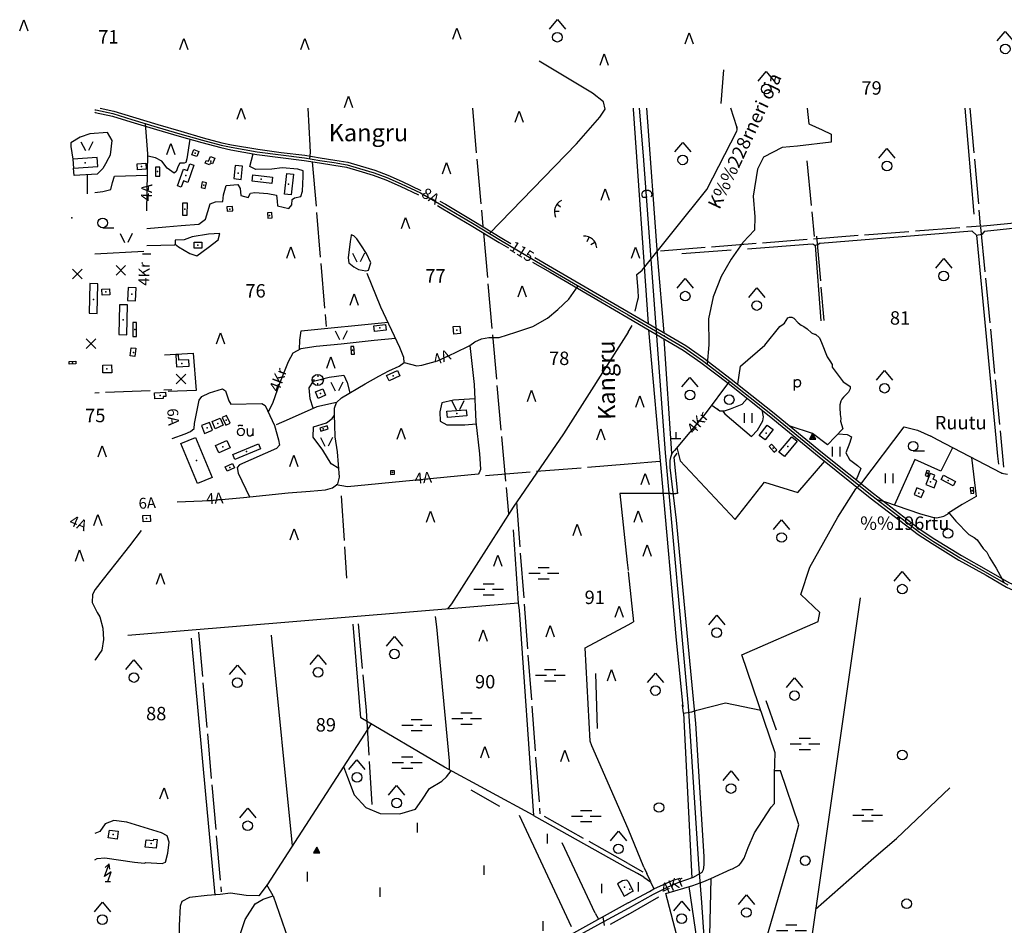
# Model space of a CAD drawing. Extents: x 544048 to 549929, y 6576082 to 6580920.
# Drawn here: x 544048 to 545588, y 6578559 to 6579976 of the extents above; entities that cross this region are included whole.
import ezdxf
from ezdxf.enums import TextEntityAlignment as Align

# ---------------------------------------------------------------- set-up
doc = ezdxf.new("R2010")
doc.units = 0
doc.header["$MEASUREMENT"] = 0
doc.linetypes.add('XJ7_1', pattern=[80, 70, -10])
for name, color, linetype in [('10', 7, 'CONTINUOUS'), ('11', 7, 'CONTINUOUS'), ('12', 7, 'CONTINUOUS'), ('13', 7, 'CONTINUOUS'), ('15', 7, 'CONTINUOUS'), ('16', 7, 'CONTINUOUS'), ('17', 7, 'CONTINUOUS'), ('18', 7, 'CONTINUOUS'), ('19', 7, 'CONTINUOUS'), ('2', 7, 'CONTINUOUS'), ('22', 7, 'CONTINUOUS'), ('23', 7, 'CONTINUOUS'), ('24', 7, 'CONTINUOUS'), ('25', 7, 'CONTINUOUS'), ('27', 7, 'CONTINUOUS'), ('28', 7, 'CONTINUOUS'), ('29', 7, 'CONTINUOUS'), ('3', 7, 'CONTINUOUS'), ('30', 7, 'CONTINUOUS'), ('31', 7, 'CONTINUOUS'), ('32', 7, 'CONTINUOUS'), ('33', 7, 'CONTINUOUS'), ('46', 7, 'CONTINUOUS'), ('47', 7, 'CONTINUOUS'), ('5', 7, 'CONTINUOUS'), ('50', 7, 'CONTINUOUS'), ('51', 7, 'CONTINUOUS'), ('54', 7, 'CONTINUOUS'), ('58', 7, 'CONTINUOUS'), ('8', 7, 'CONTINUOUS')]:
    doc.layers.add(name, color=color, linetype=linetype)
doc.styles.add('txt', font='TXT', dxfattribs={"height": 0.2})

# ---------------------------------------------------------------- blocks, each defined once
blk = doc.blocks.new('POLD_1')
at = {"layer": '28', "color": 7, "linetype": 'Continuous'}
blk.add_line((-4.78, -9.26), (-4.78, 7.8), dxfattribs=at)
blk.add_open_spline([(-4.78, 4.7), (-3.22, 6.5), (-1.3, 7.68), (1.24, 7.94), (3.46, 6.58), (4.64, 3.96), (4.68, 0.38), (3.2, -2.66), (1.24, -3.98), (-1.74, -4.02), (-4.22, -2.36), (-4.78, -1.84)], degree=2, dxfattribs=at)
blk = doc.blocks.new('HEIN_1')
at = {"layer": '46', "color": 3, "linetype": 'Continuous'}
for p, q in [((-5.98, -7.48), (-5.98, 7.52)), ((6.02, -7.48), (6.02, 7.52))]:
    blk.add_line(p, q, dxfattribs=at)
blk = doc.blocks.new('HLEHT1')
at = {"layer": '15', "color": 3, "linetype": 'Continuous'}
blk.add_line((0, -7.5), (17.5, -7.5), dxfattribs=at)
blk.add_circle((0, 0), 7.52, dxfattribs=at)
blk = doc.blocks.new('SEGAM1')
at = {"layer": '11', "color": 3, "linetype": 'Continuous'}
for p, q in [((-12.5, 12.5), (0, 27.5)), ((0, 27.5), (12.5, 12.5))]:
    blk.add_line(p, q, dxfattribs=at)
blk.add_circle((0, 0), 7.52, dxfattribs=at)
blk = doc.blocks.new('LEHT_1')
at = {"layer": '13', "color": 3, "linetype": 'Continuous'}
blk.add_circle((0, 0), 7.52, dxfattribs=at)
blk = doc.blocks.new('OKAS_1')
at = {"layer": '12', "color": 3, "linetype": 'Continuous'}
blk.add_lwpolyline([(-6.26, -5), (0, 12.5), (6.24, -5)], dxfattribs=at)
blk = doc.blocks.new('MSOO_1')
at = {"layer": '19', "color": 5, "linetype": 'Continuous'}
for p, q in [((-23.16, 0), (-5.66, 0)), ((-8.76, 8.76), (8.74, 8.76)), ((6.04, 0), (23.54, 0)), ((-8.76, -8.74), (8.74, -8.74))]:
    blk.add_line(p, q, dxfattribs=at)
blk = doc.blocks.new('KIVI_1')
at = {"layer": '23', "color": 7, "linetype": 'Continuous'}
for p, q in [((-7.52, 0), (7.48, 0)), ((0, 0), (0, 10))]:
    blk.add_line(p, q, dxfattribs=at)
blk = doc.blocks.new('KIVIH1')
at = {"layer": '17', "color": 7, "linetype": 'Continuous'}
for p, q in [((-2.72, -2.88), (1.16, 3.8)), ((-0.4, -2.88), (2.28, 1.8)), ((1.88, -2.88), (3.44, -0.16))]:
    blk.add_line(p, q, dxfattribs=at)
blk.add_lwpolyline([(-5, -2.88), (5, -2.88), (0, 5.8), (-5, -2.88)], dxfattribs=at)
blk = doc.blocks.new('PROHI1')
at = {"layer": '18', "color": 3, "linetype": 'Continuous'}
blk.add_line((0, -7.5), (0, 7.5), dxfattribs=at)
blk = doc.blocks.new('TONGE1')
at = {"layer": '2', "color": 7, "linetype": 'Continuous'}
for p, q in [((-3.7, -2.4), (-5.9, 4.7)), ((3.7, -2.4), (5.9, 4.7))]:
    blk.add_line(p, q, dxfattribs=at)
blk.add_arc((0, -13.9), 19.5, 44.7924, 134.7924, dxfattribs=at)
blk = doc.blocks.new('LAGE_1')
at = {"layer": '10', "color": 7, "linetype": 'Continuous'}
for p, q in [((-9.38, 13.76), (-2.5, 0)), ((9.36, 13.76), (2.5, 0))]:
    blk.add_line(p, q, dxfattribs=at)
blk = doc.blocks.new('OU___1')
at = {"layer": '27', "color": 7, "linetype": 'Continuous'}
blk.add_line((11, 5.2), (11, -6.4), dxfattribs=at)
blk.add_ellipse((-7.7, -0.5), major_axis=(0.26, 6.01), ratio=0.875074, start_param=4.712389, end_param=10.995564, dxfattribs=at)
for points in [[(-11.9, 8.9), (-10.9, 10), (-10, 10.1), (-5.8, 9.8), (-5.2, 9.9), (-4.6, 10.3)], [(2.3, 5.2), (2.3, -3.3), (2.6, -5.1), (4.9, -6.7), (7.9, -6.3), (9.7, -5.4), (10.8, -3.5), (11, -3.1)]]:
    blk.add_open_spline(points, degree=2, dxfattribs=at)
blk = doc.blocks.new('AUK__1')
at = {"layer": '3', "color": 7, "linetype": 'Continuous'}
for p, q in [((-8.76, 0), (-5, 0)), ((0, 8.76), (0, 5)), ((8.76, 0), (5, 0)), ((0, -8.76), (0, -5))]:
    blk.add_line(p, q, dxfattribs=at)
blk.add_circle((0, 0), 8.76, dxfattribs=at)
blk = doc.blocks.new('RISU_1')
at = {"layer": '54', "color": 7, "linetype": 'Continuous'}
for p, q in [((7.52, 7.48), (-7.48, -7.52)), ((-7.48, 7.48), (7.52, -7.52))]:
    blk.add_line(p, q, dxfattribs=at)
blk = doc.blocks.new('TVMAS1')
at = {"layer": '15', "color": 7, "linetype": 'Continuous'}
blk.add_line((-4.18, 0), (4.18, 0), dxfattribs=at)
for points in [[(0, 0), (5.2, 14.8), (-5.2, 7.6), (1.9, 27.5)], [(2.82, 19.18), (1.9, 27.5), (-4.08, 21.64)]]:
    blk.add_lwpolyline(points, dxfattribs=at)

msp = doc.modelspace()

# ---------------------------------------------------------------- linework, layer by layer
at = {"layer": '11', "color": 7, "linetype": 'Continuous'}
for points in [[(545017.1, 6579837.6), (545023.4, 6579763), (545057.8, 6579298.3), (545093.7, 6578902), (545097.6, 6578847)], [(545097.6, 6578847), (545110.2, 6578654.6), (545114.5, 6578594.5)], [(545114.5, 6578594.5), (545118.2, 6578540.9), (545141.7, 6578348.1), (545000, 6577873.8)]]:
    msp.add_lwpolyline(points, dxfattribs=at)
at = {"layer": '15', "color": 7, "linetype": 'Continuous'}
msp.add_line((544153.8, 6579733.5), (544153.8, 6579703.4), dxfattribs=at)
for points in [[(544244.1, 6579813.9), (544248, 6579766), (544246.5, 6579677.1)], [(544294.2, 6579221.4), (544346.6, 6579223.9), (544398, 6579228.6), (544467.8, 6579235.8), (544502.4, 6579238.5), (544526.3, 6579240.6), (544537.6, 6579243.6), (544545.7, 6579249.8), (544548.1, 6579260.1), (544545.2, 6579299.9), (544541.4, 6579323.5), (544540.9, 6579342.2), (544540.6, 6579357), (544540.7, 6579368.4), (544543.6, 6579377.3), (544551.6, 6579384.4), (544588.5, 6579406.1), (544609.8, 6579418.1), (544625.7, 6579426.5), (544641.7, 6579433.7), (544649.4, 6579439.5), (544649.2, 6579447.5), (544642.9, 6579463.3), (544613.1, 6579526.2), (544591.8, 6579578.7)], [(544636.2, 6579477.3), (544602.7, 6579474), (544551.1, 6579468.3), (544512, 6579464.5), (544487.8, 6579461.2), (544475.1, 6579454.5), (544468.1, 6579440.9), (544454.4, 6579406.8), (544443.8, 6579377.2), (544437, 6579361.8)], [(544752, 6579466), (544758.8, 6579405.4), (544761.6, 6579347), (544767.4, 6579296.6), (544768.6, 6579281.1), (544768.8, 6579272), (544767, 6579267.1), (544765.1, 6579265), (544561, 6579245.3), (544543.3, 6579248)], [(544649.4, 6579439.5), (544669.3, 6579434.2), (544677.3, 6579435.3), (544701.5, 6579442.2), (544729, 6579454.8), (544752, 6579466)], [(545158.5, 6579410.4), (545120.5, 6579359.5), (545072.4, 6579301.9), (545068, 6579297.4), (545065.9, 6579290.8), (545065.3, 6579286.3), (545065.1, 6579275.1), (545074.9, 6579192.7), (545093.7, 6578994.7), (545105.5, 6578874.9), (545118.3, 6578666.4), (545118.2, 6578653.4), (545117.2, 6578645.8), (545115.3, 6578641.4), (545101.6, 6578633.5), (545077.6, 6578625.4), (545061.9, 6578618.5), (545038.8, 6578606.9), (545000, 6578585.2)], [(545388.8, 6579225.3), (545400.8, 6579222.1), (545457.3, 6579202.9), (545476, 6579197.5), (545482.9, 6579196.8), (545493.8, 6579199.2), (545502.3, 6579203.6)], [(545000, 6578585.2), (544962.6, 6578565), (544826.7, 6578490.4), (544783.9, 6578465.8), (544762.9, 6578454.1), (544753.7, 6578449.4), (544744.9, 6578445.4), (544668.9, 6578419.4), (544592.1, 6578393), (544577.4, 6578388.9), (544563.2, 6578388.3), (544548, 6578387.7), (544519.9, 6578386.7), (544493, 6578385.3), (544471, 6578387.9), (544430.8, 6578398.6), (544357, 6578419.2), (544343.6, 6578422.6), (544327.2, 6578426.5), (544312.3, 6578427.1), (544286.6, 6578427.4), (544264.1, 6578427.5), (544165.4, 6578430.1)]]:
    msp.add_lwpolyline(points, dxfattribs=at)
at = {"layer": '16', "color": 7, "linetype": 'Continuous'}
for points in [[(544502.1, 6579758.5), (544502.9, 6579768.2), (544502.6, 6579779.2), (544499.1, 6579837.6)], [(545280, 6579837.6), (545282.4, 6579813), (545303.2, 6579804), (545317.7, 6579797.2), (545317.7, 6579784.5), (545264.7, 6579778.4), (545240.6, 6579776.2), (545211.7, 6579761.1), (545202.1, 6579742.3), (545195.7, 6579700.1), (545198.1, 6579667.8), (545197.3, 6579646.7), (545179.6, 6579627.9)], [(545179.3, 6579627.7), (545161, 6579601.2), (545145.3, 6579574), (545132.8, 6579542.2), (545125.4, 6579508), (545126.2, 6579467.5), (545123.7, 6579437.1)], [(544246.8, 6579622.5), (544291, 6579623.7), (544291.1, 6579625)], [(544752, 6579466), (544760, 6579472), (544770.3, 6579476.6), (544781.8, 6579478.9), (544797.9, 6579478.9), (544824.3, 6579487), (544850.7, 6579496.2), (544873.7, 6579508.8), (544889.7, 6579522.6), (544907, 6579538.7), (544921.8, 6579559.7)], [(544543.6, 6579377.3), (544512.8, 6579370.5), (544469.7, 6579351.2), (544449.5, 6579342.1)], [(545502.3, 6579203.6), (545512.7, 6579191.2), (545532.8, 6579170.3), (545541.2, 6579166), (545545.9, 6579162.3), (545555.5, 6579148.6), (545560.8, 6579142.8), (545565, 6579134.4), (545575.7, 6579118), (545588, 6579095)], [(544165.4, 6578661.4), (544169.1, 6578663.4)], [(544169.1, 6578663.4), (544181.3, 6578664.5), (544227.6, 6578657.7), (544243.4, 6578656.1), (544245.3, 6578657.1)]]:
    msp.add_lwpolyline(points, dxfattribs=at)
at = {"layer": '19', "color": 87, "linetype": 'Continuous'}
for points in [[(544783.1, 6579641.3), (544919, 6579782.1), (544955.8, 6579823.5), (544963.8, 6579836.1), (544961.5, 6579847.6), (544944.3, 6579861.4), (544860.9, 6579911)], [(544238.2, 6579176.6), (544219.6, 6579152.8), (544198.3, 6579125.8), (544178.8, 6579100.7), (544166.1, 6579084.2), (544161.9, 6579076.4), (544161.6, 6579064.2), (544169.3, 6579048.3), (544173.6, 6579041.4), (544178.1, 6579023.8), (544178.9, 6579006.3), (544176.6, 6578989.7), (544166, 6578974.2), (544165.4, 6578973.9)]]:
    msp.add_lwpolyline(points, dxfattribs=at)
at = {"layer": '22', "color": 1, "linetype": 'Continuous'}
for p in [(544322.8, 6579767.3), (544346.9, 6579754.7), (544389.7, 6579736.1), (544425.9, 6579726.5), (544468.5, 6579718.7), (545249.6, 6579308.2), (545500.6, 6579255), (545454.7, 6579234.9), (544194.3, 6578700.9), (544253.7, 6578686.7)]:
    msp.add_point(p, dxfattribs=at)
at = {"layer": '23', "color": 197, "linetype": 'Continuous'}
for p in [(544150.7, 6579752.1), (544238.8, 6579746.5), (544263.8, 6579738.3), (544307.8, 6579732.4), (544335.9, 6579717.2), (544306.6, 6579679.6), (544376.8, 6579679.4), (544129.7, 6579665.8), (544438.8, 6579669.6), (544326.9, 6579623.4), (544182.9, 6579550), (544223.4, 6579546.6), (544209.8, 6579506.5), (544228, 6579491.1), (544731.9, 6579490.4), (544568.7, 6579458.8), (544130.7, 6579439.3), (544632.4, 6579419), (544267.8, 6579387.8), (544518.6, 6579390.9), (544371, 6579349.3), (544731.9, 6579359.8), (544341.2, 6579337.4), (544357.8, 6579344.3), (544522.9, 6579336), (545215.6, 6579329.2), (544365.9, 6579307.8), (545226.8, 6579305.4), (544403.1, 6579300.2), (544324.6, 6579286.3), (544376.9, 6579275.5), (544631.2, 6579267.4), (545468, 6579266.6), (545472.7, 6579252.8), (545500.7, 6579254.9), (545538, 6579238.8)]:
    msp.add_point(p, dxfattribs=at)
at = {"layer": '24', "color": 43, "linetype": 'Continuous'}
for p in [(544163.6, 6579538.1), (544611.3, 6579493.9), (544226.2, 6579455.4), (544184.2, 6579429.5), (544301.9, 6579438.2), (544246.2, 6579195.3)]:
    msp.add_point(p, dxfattribs=at)
at = {"layer": '25', "color": 140, "linetype": 'Continuous'}
for p, q in [((545148.8, 6579897.7), (545144.7, 6579845.1)), ((544951.7, 6578866.8), (544949.4, 6578952.9)), ((545231.9, 6578864.4), (545215.8, 6578910.4)), ((544799, 6578745), (544754.3, 6578770.3))]:
    msp.add_line(p, q, dxfattribs=at)
at = {"layer": '29', "color": 7, "linetype": 'Continuous'}
for p, q in [((545553.4, 6579639.9), (545544.6, 6579638.6)), ((545296.8, 6579623.6), (545292.2, 6579622.9)), ((545584, 6579266.4), (545593.1, 6579265.1)), ((545365.4, 6579251.5), (545356.3, 6579242.1)), ((545066, 6579234.8), (545074.4, 6579234.8)), ((544828, 6579063.1), (544829.3, 6579052.3)), ((545099.6, 6578893), (545107.6, 6578895.4)), ((545024.6, 6578650), (545029.1, 6578640.1)), ((545024.3, 6578634.1), (545014.4, 6578639.7)), ((545118.4, 6578627.3), (545129.2, 6578631.9)), ((545033.1, 6578611.7), (545040.1, 6578616)), ((544948.2, 6578577.6), (544953.6, 6578568.4)), ((544960.4, 6578572.2), (544962.3, 6578558.8))]:
    msp.add_line(p, q, dxfattribs=at)
at = {"layer": '30', "color": 5, "linetype": 'Continuous'}
for p, q in [((545557.1, 6579645.3), (545553.4, 6579639.9)), ((545300.2, 6579626.6), (545296.8, 6579623.6)), ((545161.3, 6579615.2), (545083.7, 6579609.6)), ((545186.7, 6579617.5), (545287.6, 6579625.6)), ((545292.2, 6579622.9), (545301.1, 6579504.8)), ((545000, 6579486.9), (545006.4, 6579497.7)), ((545000, 6579234.8), (544986.9, 6579234.7)), ((545066, 6579234.8), (545000, 6579234.8)), ((545000, 6579112.2), (545008.4, 6579033.6)), ((545362.7, 6579071.3), (545198.8, 6577923.5)), ((544700.8, 6579026.1), (544698.6, 6579041.9)), ((545000, 6579029.2), (545008.4, 6579033.6)), ((544474.6, 6578683.3), (544441.8, 6579012.9)), ((545086.6, 6578890.6), (545085.1, 6578904.1)), ((545238.2, 6578800.4), (545229.4, 6578800.5)), ((544829.2, 6578731.2), (544910.6, 6578557)), ((545024.6, 6578650), (545000, 6578709.6)), ((544948.2, 6578577.6), (544896.8, 6578687.9)), ((545014.4, 6578639.7), (545000, 6578647.7)), ((545035.2, 6578626.7), (545029.1, 6578640.1)), ((545000, 6578593.8), (545033.1, 6578611.7)), ((544444.4, 6578604.9), (544517.7, 6578394)), ((545000, 6578576), (545048.1, 6578603.6)), ((545000, 6578576), (544971.9, 6578560.3))]:
    msp.add_line(p, q, dxfattribs=at)
at = {"layer": '30', "color": 3, "linetype": 'Continuous'}
for p, q in [((545130.7, 6579373.1), (545143.2, 6579363.8)), ((545138.4, 6579367.4), (545140.7, 6579365.9))]:
    msp.add_line(p, q, dxfattribs=at)
at = {"layer": '30', "color": 5, "linetype": 'Continuous'}
for points in [[(545169.7, 6579808.4), (545160.7, 6579837.6)], [(545526.5, 6579837.6), (545540.7, 6579671.6), (545540.7, 6579671.6)], [(545021.8, 6579584.1), (545123.2, 6579710.2), (545170.1, 6579801.6), (545170.3, 6579804), (545169.7, 6579808.4), (545170.1, 6579804)], [(545557.1, 6579645.3), (545811.8, 6579672.2), (545818.4, 6579664.6), (545846.8, 6579429.3), (545856.5, 6579345.7), (545851.2, 6579335.9), (545848.8, 6579333.1), (545838.4, 6579329), (545611.7, 6579263.7)], [(545300.2, 6579626.6), (545537.3, 6579645.5), (545544.6, 6579638.7)], [(545544.6, 6579638.7), (545575.3, 6579321.7), (545577.8, 6579293.1), (545579.5, 6579280.7)], [(545287.6, 6579625.6), (545290.1, 6579624.8), (545292.2, 6579622.9)], [(545011, 6579520.2), (545015.1, 6579537.5), (545015.9, 6579541.2), (545015.7, 6579553), (545013.5, 6579577.2), (545021.8, 6579584.1)], [(545000, 6579486.9), (544898.9, 6579328.1), (544819.8, 6579213.2), (544723.4, 6579061.7), (544717.3, 6579053.9)], [(545365.4, 6579251.5), (545431.7, 6579339.2), (545452.4, 6579333.7), (545473.4, 6579324.5)], [(545585.1, 6579266.2), (545584, 6579266.4), (545483.7, 6579318.6), (545473.4, 6579324.5)], [(545075.8, 6579298), (545071.4, 6579290.9), (545077, 6579234.8), (545074.4, 6579234.8)], [(545177.5, 6578982), (545297.4, 6579034.5), (545299.9, 6579048.5), (545270, 6579076.5), (545284.1, 6579119.2), (545328.1, 6579197.8), (545356.3, 6579242.1)], [(544986.9, 6579234.7), (544998.5, 6579126.9), (545000, 6579113.9)], [(544819.8, 6579177.8), (544828, 6579063.1), (544217.1, 6579012.4)], [(544829.3, 6579052.3), (544851.6, 6578730.8), (545000, 6578647.7)], [(544851.4, 6578732.5), (544851.5, 6578731.1), (544712.8, 6578806.3), (544581.8, 6578883.5), (544569.6, 6579030.2)], [(544720.4, 6578802.2), (544720.3, 6578816.5), (544700.8, 6579026.1)], [(545000, 6578709.6), (544943.1, 6578839.5), (544940.7, 6578847.2), (544932.6, 6578993), (545000, 6579029.2)], [(544316.4, 6579008.1), (544338.8, 6578763.5), (544353.2, 6578606.4)], [(545129.2, 6578631.9), (545161.3, 6578646.6), (545163.3, 6578647.1), (545173.8, 6578652.8), (545176.4, 6578655.9), (545181.3, 6578663.8), (545187.4, 6578680.8), (545197.4, 6578703.4), (545223.8, 6578743.8), (545228.7, 6578749.6), (545228.6, 6578795.6), (545229.8, 6578828.8), (545177.5, 6578982)], [(545107.6, 6578895.4), (545152.1, 6578907), (545207.2, 6578895.4)], [(545086.6, 6578890.6), (545099.6, 6578893), (545099.6, 6578893)], [(544597.8, 6578874), (544435.2, 6578622.4), (544422.1, 6578604.8), (544402.4, 6578605.3), (544378, 6578608.9), (544361.6, 6578607.2), (544341.1, 6578605.3), (544313.9, 6578602.2), (544301.5, 6578596.1), (544299, 6578588.6), (544297.3, 6578558.3), (544294.7, 6578438.4)], [(545049.7, 6577965.8), (545253.2, 6578665.4), (545266.8, 6578716), (545238.2, 6578800.4)], [(545293.2, 6578584.2), (545384.2, 6578664.7), (545419.7, 6578694.6), (545503.1, 6578773.9)], [(545024.3, 6578634.1), (545035.1, 6578626.8), (545040.1, 6578616), (545070.1, 6578629.6), (545081.1, 6578632.8)], [(545143.4, 6578287.9), (545107.2, 6578423.4), (545058.9, 6578608.7), (545100.9, 6578621.3), (545118.4, 6578627.3)], [(545000, 6578593.8), (544909.6, 6578543.7), (544794.4, 6578481.5), (544779.5, 6578470.5), (544763.9, 6578463.3), (544743.8, 6578453.5), (544610.5, 6578407.8), (544573.7, 6578395.6), (544566.2, 6578394.9), (544507.4, 6578393.8), (544476.6, 6578393.6), (544426.8, 6578405.8), (544374.4, 6578420.5), (544353.2, 6578427.8), (544334.7, 6578431.4), (544304.7, 6578432.1)], [(544354.6, 6578427.3), (544400.8, 6578567.9), (544416.5, 6578592.6)]]:
    msp.add_lwpolyline(points, dxfattribs=at)
at = {"layer": '30', "color": 3, "linetype": 'Continuous'}
for points in [[(544314.4, 6579789.2), (544309.4, 6579758.6), (544307.7, 6579752.9), (544305.4, 6579751.7), (544298.5, 6579751.7), (544295.6, 6579746), (544293.9, 6579741.4), (544292.8, 6579738.5), (544289.9, 6579736.2), (544279, 6579743.7), (544270.4, 6579754.6), (544260.6, 6579759.7), (544248.3, 6579762.5)], [(544247, 6579649.6), (544276.5, 6579652.2), (544300.4, 6579654.2), (544328.2, 6579656), (544338.7, 6579663.8), (544346, 6579687.9), (544354.2, 6579691.3), (544365.6, 6579691.5), (544367, 6579702.3), (544371.1, 6579716.7), (544389.4, 6579718.4), (544393, 6579712.1), (544393.8, 6579701.2), (544405.7, 6579697.7), (544408.9, 6579704.8), (544415.7, 6579705.6), (544436, 6579704), (544449.9, 6579701.7), (544450.7, 6579692.2), (544451.4, 6579684.9), (544468.9, 6579680.7), (544473.6, 6579686.6), (544474.2, 6579694.5), (544478.1, 6579697.4), (544487.8, 6579699.6), (544490.7, 6579707.8), (544491.6, 6579730.6), (544491.3, 6579739.8), (544483.4, 6579742), (544458.8, 6579744.2), (544442.3, 6579742), (544417.4, 6579741.5), (544408.2, 6579746.4), (544413.3, 6579766.2)], [(544291.2, 6579631.2), (544291.1, 6579625), (544296.5, 6579620.8), (544314.2, 6579610.3), (544325.4, 6579606.5), (544342.8, 6579619.5), (544358.6, 6579631.7), (544361.3, 6579641.4), (544343.2, 6579640.7), (544317.9, 6579636.3), (544305.3, 6579631.5), (544291.2, 6579631.2)], [(544286.7, 6579320.7), (544307.1, 6579327.9), (544315.1, 6579331.9), (544320.9, 6579336.5), (544321.4, 6579344), (544328.9, 6579380.7), (544332.9, 6579386.5), (544345, 6579392.2), (544365.1, 6579398.5), (544370.2, 6579395.1), (544375.4, 6579379.6), (544378.3, 6579374.4), (544427.1, 6579375.6), (544432.2, 6579372.1), (544446.6, 6579341.1), (544452.9, 6579318.7), (544454.6, 6579310.1), (544450, 6579304.9), (544392.1, 6579279.7), (544388, 6579275.1), (544389.8, 6579266.5), (544407.6, 6579229.6)], [(545143.2, 6579363.8), (545150.8, 6579364.2), (545160, 6579367.1), (545178.1, 6579374.2), (545186.3, 6579383.5)], [(545147.4, 6579364), (545151.4, 6579359.3), (545192.6, 6579323.7), (545202.2, 6579333.5), (545210.6, 6579348.2), (545211.8, 6579354.8), (545209.3, 6579365.4)], [(545076.3, 6579306.6), (545081.5, 6579285.7), (545167.4, 6579194), (545213.2, 6579252.5)], [(545507.5, 6579306.2), (545489.3, 6579269.7), (545448.3, 6579287.6), (545416.4, 6579216.8)], [(545537.1, 6579290.8), (545544.1, 6579230.1), (545522.5, 6579217.6), (545500.1, 6579203.2)], [(545213.2, 6579252.5), (545265.4, 6579236.2), (545307.6, 6579285.2)], [(544245.3, 6578657.1), (544271.1, 6578655.6), (544276.1, 6578657.4), (544279.8, 6578671.8), (544281.7, 6578689), (544279, 6578699), (544269.7, 6578703.4), (544215.8, 6578720.1), (544195.2, 6578723.1), (544181.8, 6578717.4), (544173.5, 6578705.5), (544165.4, 6578702.5)]]:
    msp.add_lwpolyline(points, dxfattribs=at)
at = {"layer": '31', "color": 100, "linetype": 'Continuous'}
for p, q in [((544165.4, 6579609.6), (544242.2, 6579613.9)), ((545068, 6579297.4), (545056.3, 6579476.5)), ((545086.6, 6578890.6), (545099.4, 6578632.8)), ((544444.4, 6578604.9), (544434.9, 6578622))]:
    msp.add_line(p, q, dxfattribs=at)
for points in [[(545031.8, 6579500.2), (545008.2, 6579836), (545008.1, 6579837.6)], [(545028.8, 6579837.6), (545045.6, 6579601.8), (545055.6, 6579486.2)], [(544184.3, 6579754.1), (544190.2, 6579764.7), (544192.7, 6579787.3), (544185.5, 6579799.4), (544158, 6579797.7), (544142.6, 6579792.2), (544128.2, 6579783.6), (544128.1, 6579777.7), (544131.1, 6579757.8)], [(544184.3, 6579754.1), (544177.9, 6579743.1), (544169.3, 6579734.5), (544133.2, 6579732.2), (544132.2, 6579743.6)], [(544165.4, 6579705.6), (544178.3, 6579707.2), (544190.6, 6579710.2), (544193, 6579721.5), (544196.6, 6579731.5), (544247.4, 6579732.8)], [(544566.6, 6579638.6), (544564.8, 6579628.8), (544562, 6579603.5), (544563.1, 6579595.5), (544570.6, 6579589.2), (544578, 6579585.2), (544589.5, 6579582.9), (544593.5, 6579584), (544597.6, 6579595.5), (544590.7, 6579610.4), (544581.5, 6579623.7), (544575.2, 6579633.4), (544570.6, 6579638), (544566.6, 6579639.2)], [(545171.3, 6579405.5), (545175.9, 6579433.7), (545213.9, 6579467), (545237.3, 6579495.8), (545242.3, 6579499.4), (545244.5, 6579501.4), (545249.9, 6579509.3), (545252.3, 6579510.5), (545256.2, 6579510.6), (545259.3, 6579509.2), (545266.1, 6579501.7), (545270.5, 6579498.2), (545274.6, 6579495.9), (545279.8, 6579492.2), (545286.8, 6579486.2), (545292.2, 6579483.7), (545293, 6579483.8), (545299.4, 6579478.5), (545302.2, 6579470.9), (545311, 6579448.4), (545315.5, 6579442.5), (545318.8, 6579436.5), (545318.9, 6579432.4), (545336.4, 6579409.2), (545345.3, 6579403.5), (545347.2, 6579402), (545347.1, 6579398.3), (545344.4, 6579393.3), (545336.7, 6579385.2), (545334.2, 6579382), (545332.7, 6579379.3), (545331.2, 6579373.6), (545330.8, 6579369.3), (545331.6, 6579358.5), (545332.5, 6579351.8), (545332.3, 6579347.7), (545335.9, 6579335.7), (545311.8, 6579310.9), (545288.5, 6579328.6), (545253.6, 6579339.8)], [(544485.9, 6579460.2), (544486.4, 6579474.8), (544488.3, 6579489.2), (544624.3, 6579502.6)], [(545031.7, 6579491), (545074.3, 6579010.8), (545085.5, 6578900.9)], [(544274.7, 6579451.4), (544319.4, 6579454), (544324.1, 6579395.6), (544280.4, 6579394.2)], [(544507.2, 6579368), (544502.4, 6579382.7), (544501.1, 6579399.8), (544507.6, 6579410.6), (544532.4, 6579416.6), (544555, 6579419.8), (544560.2, 6579408.4), (544564.5, 6579392)], [(544759.9, 6579382.9), (544726.6, 6579380.6), (544708.6, 6579376.4), (544705.5, 6579362.2), (544706, 6579348), (544716.5, 6579342.3), (544744.4, 6579341.9), (544762, 6579343.9)], [(544547.1, 6579274), (544535.1, 6579281.2), (544522.2, 6579302.7), (544507.4, 6579322.8), (544507.6, 6579338.8), (544527.8, 6579345.4), (544537, 6579352.1), (544540.6, 6579357)], [(545328.5, 6579328.1), (545342.7, 6579326.8), (545349.1, 6579323.4), (545346.7, 6579314.3), (545340.3, 6579298.2), (545346.3, 6579287.6), (545358.8, 6579278.6), (545364, 6579273.7), (545356.7, 6579256)], [(544554.6, 6578807.2), (544560.8, 6578790.5), (544571.3, 6578763), (544589.4, 6578743.3), (544611.7, 6578734), (544642.9, 6578733.1), (544651.7, 6578735.7), (544667.3, 6578740.7), (544677.3, 6578754.5), (544688.9, 6578772.8), (544708.4, 6578784.4), (544715.9, 6578791.1), (544723.2, 6578800.7)], [(545129.2, 6578631.9), (545127.3, 6578542.8), (545139.2, 6578469.8)], [(545114, 6578398.6), (545115.3, 6578485), (545095.4, 6578619.6)], [(544416.5, 6578592.6), (544428.8, 6578599.8), (544444.4, 6578604.9)]]:
    msp.add_lwpolyline(points, dxfattribs=at)
msp.add_point((545056, 6579481.4), dxfattribs=at)
at = {"layer": '32', "color": 95, "linetype": 'XJ7_1'}
for p, q in [((544756.2, 6579837.6), (544772.6, 6579652.3)), ((545534.6, 6579837.6), (545550.8, 6579653.7)), ((544505.8, 6579753.9), (544527.4, 6579496.2)), ((545279.3, 6579755.1), (545291.1, 6579636.9)), ((545550.5, 6579653), (545820, 6579679.2)), ((544773.5, 6579642.5), (544812.5, 6579202.6)), ((545050.4, 6579614.6), (545552.1, 6579653.7)), ((545551.2, 6579651.2), (545587.3, 6579275.9)), ((545294.8, 6579637.2), (545305.8, 6579505.5)), ((544252.1, 6579395.4), (544165.4, 6579391.9)), ((544776.7, 6579262.8), (545000, 6579281.1)), ((545000, 6579281.1), (545049.7, 6579285.1)), ((544550.9, 6579230.8), (544559.4, 6579102.1)), ((544825.2, 6579221), (544861.9, 6578733.1)), ((544327.8, 6579017.8), (544363.3, 6578611.2)), ((545000, 6578655.8), (544861.9, 6578733.1)), ((545000, 6578655.8), (545023, 6578642.7))]:
    msp.add_line(p, q, dxfattribs=at)
msp.add_lwpolyline([(544577.8, 6579030.4), (544589.9, 6578894.8), (544598.8, 6578747.7)], dxfattribs=at)
at = {"layer": '33', "color": 11, "linetype": 'Continuous'}
for points in [[(544165.4, 6579835.2), (544167, 6579835), (544194, 6579829.1), (544223.3, 6579820.1), (544263.2, 6579808.1), (544298.8, 6579797.7), (544334.2, 6579787.7), (544363.4, 6579779.8), (544378.9, 6579776.6), (544419.8, 6579769.4), (544456.6, 6579764.4), (544493.6, 6579760), (544517.4, 6579756), (544540.2, 6579752.5), (544560.3, 6579749.1), (544579.8, 6579743.4), (544602.5, 6579736.6), (544622.6, 6579729.2), (544644.7, 6579719.1), (544674.9, 6579705), (544712.2, 6579683.7), (544756.2, 6579657.6), (544800.2, 6579630.9), (544879.7, 6579584.2), (544959.5, 6579537.9), (545000, 6579514.2)], [(545000, 6579514.2), (545088, 6579462.6), (545116, 6579443), (545158.5, 6579410.4), (545223.2, 6579359.5), (545301.4, 6579295.3), (545381, 6579231.3), (545455.8, 6579174), (545477.8, 6579159.6), (545519.3, 6579134), (545561.8, 6579110.2), (545593.8, 6579091.7)]]:
    msp.add_lwpolyline(points, dxfattribs=at)
at = {"layer": '47', "color": 143, "linetype": 'Continuous'}
for p in [(544994.2, 6578618.7), (545002.4, 6578615.5)]:
    msp.add_point(p, dxfattribs=at)
at = {"layer": '50', "color": 43, "linetype": 'Continuous'}
for points in [[(544328.1, 6579770.1), (544325.3, 6579761.8), (544317.5, 6579764.5), (544320.3, 6579772.8), (544328.1, 6579770.1)], [(544132.2, 6579743.6), (544170.3, 6579746.4), (544169.2, 6579760.6), (544131.1, 6579757.8), (544132.2, 6579743.6)], [(544245.8, 6579742.3), (544232.5, 6579741.4), (544231.8, 6579750.5), (544245.2, 6579751.5), (544245.8, 6579742.3)], [(544295.1, 6579716), (544304.2, 6579742.2), (544310.6, 6579740.1), (544314.2, 6579750.7), (544320.4, 6579748.5), (544311.1, 6579721.4), (544304.1, 6579723.8), (544300.7, 6579714.1), (544295.1, 6579716)], [(544353.3, 6579759.5), (544349.8, 6579750.7), (544346.4, 6579752), (544345.2, 6579748.9), (544338.4, 6579751.5), (544340, 6579755.8), (544343.3, 6579754.5), (544346.4, 6579762.2), (544353.3, 6579759.5)], [(544260.4, 6579745.4), (544260.3, 6579731.1), (544267.3, 6579731.1), (544267.3, 6579745.5), (544260.4, 6579745.4)], [(544385.3, 6579748), (544383, 6579727.5), (544394.3, 6579726.2), (544396.6, 6579746.7), (544385.3, 6579748)], [(544462.3, 6579703), (544465.8, 6579735.4), (544476.3, 6579734.3), (544472.8, 6579701.9), (544462.3, 6579703)], [(544338.3, 6579712.2), (544340.2, 6579720.7), (544333.6, 6579722.2), (544331.7, 6579713.7), (544338.3, 6579712.2)], [(544442.6, 6579719.9), (544411.5, 6579723.5), (544412.6, 6579733.1), (544443.7, 6579729.5), (544442.6, 6579719.9)], [(544303.2, 6579669.7), (544303.5, 6579689.5), (544309.9, 6579689.4), (544309.6, 6579669.6), (544303.2, 6579669.7)], [(544372.8, 6579676.4), (544381.5, 6579677), (544381, 6579683.8), (544372.2, 6579683.1), (544372.8, 6579676.4)], [(544443, 6579665.9), (544442.4, 6579674.6), (544435.6, 6579674.1), (544436.3, 6579665.4), (544443, 6579665.9)], [(544333, 6579618.6), (544320.9, 6579618.5), (544320.8, 6579628.2), (544333, 6579628.2), (544333, 6579618.6)], [(544169, 6579516.4), (544170.1, 6579563), (544157.6, 6579563.2), (544156.5, 6579516.7), (544169, 6579516.4)], [(544176.8, 6579554.5), (544188.7, 6579554.9), (544189, 6579545.4), (544177.1, 6579545), (544176.8, 6579554.5)], [(544229.3, 6579536.1), (544230.1, 6579556.7), (544217.5, 6579557.1), (544216.7, 6579536.6), (544229.3, 6579536.1)], [(544215.5, 6579483.1), (544216.6, 6579529.7), (544204.1, 6579529.9), (544203, 6579483.4), (544215.5, 6579483.1)], [(544231, 6579480.2), (544230.9, 6579502), (544225.1, 6579502), (544225.2, 6579480.2), (544231, 6579480.2)], [(544601.8, 6579497), (544620.3, 6579499.3), (544621.4, 6579490.4), (544602.9, 6579488.1), (544601.8, 6579497)], [(544727.3, 6579484), (544726.3, 6579495.9), (544736.5, 6579496.7), (544737.5, 6579484.8), (544727.3, 6579484)], [(544220.9, 6579449.9), (544222.2, 6579462.6), (544229.6, 6579461.9), (544228.3, 6579449.1), (544220.9, 6579449.9)], [(544565.9, 6579464.7), (544566.5, 6579452.6), (544571.6, 6579452.9), (544571, 6579464.9), (544565.9, 6579464.7)], [(544125.5, 6579441.2), (544135.7, 6579441.5), (544135.8, 6579437.4), (544125.6, 6579437.1), (544125.5, 6579441.2)], [(544293.3, 6579432.8), (544313.2, 6579433.9), (544312.6, 6579444), (544297.1, 6579443.1), (544296.6, 6579451.5), (544292.3, 6579451.2), (544293.3, 6579432.8)], [(544178.2, 6579435.7), (544191.9, 6579435.9), (544192, 6579423.7), (544178.3, 6579423.5), (544178.2, 6579435.7)], [(544622.1, 6579419.2), (544639, 6579427), (544642.8, 6579418.8), (544625.8, 6579411), (544622.1, 6579419.2)], [(544510.8, 6579393.5), (544522.1, 6579398.4), (544526.5, 6579388.3), (544515.1, 6579383.4), (544510.8, 6579393.5)], [(544258.9, 6579392.3), (544276.2, 6579393.1), (544276.5, 6579386.5), (544272.4, 6579386.4), (544272.5, 6579383.2), (544259.3, 6579382.6), (544258.9, 6579392.3)], [(544747.3, 6579356.2), (544717.2, 6579353.8), (544716.5, 6579363.3), (544746.5, 6579365.7), (544747.3, 6579356.2)], [(544349.1, 6579347.1), (544361.7, 6579352.6), (544366.6, 6579341.5), (544354, 6579336), (544349.1, 6579347.1)], [(544364.9, 6579353.8), (544370.4, 6579341.7), (544377.2, 6579344.7), (544371.6, 6579356.9), (544364.9, 6579353.8)], [(544337.4, 6579328.7), (544349.9, 6579333.6), (544345, 6579346), (544332.5, 6579341.1), (544337.4, 6579328.7)], [(544528.9, 6579340.7), (544517.4, 6579336.9), (544519, 6579332.1), (544530.5, 6579335.8), (544528.9, 6579340.7)], [(545204.9, 6579325.6), (545217.5, 6579341.8), (545226.8, 6579334.6), (545214.2, 6579318.4), (545204.9, 6579325.6)], [(544326.1, 6579250.4), (544300.3, 6579312.7), (544323.2, 6579322.1), (544348.9, 6579259.8), (544326.1, 6579250.4)], [(545264.5, 6579316.3), (545244.3, 6579292.3), (545235.8, 6579299.4), (545256, 6579323.4), (545264.5, 6579316.3)], [(544354.6, 6579309.7), (544372.2, 6579317.5), (544377.3, 6579305.9), (544359.7, 6579298.1), (544354.6, 6579309.7)], [(544381.5, 6579295.9), (544421.4, 6579312.5), (544424.7, 6579304.5), (544384.8, 6579288), (544381.5, 6579295.9)], [(545220.5, 6579308), (545228.5, 6579299.3), (545232.5, 6579303), (545224.4, 6579311.7), (545220.5, 6579308)], [(544369.5, 6579276.1), (544381.1, 6579281.6), (544384.2, 6579274.9), (544372.6, 6579269.4), (544369.5, 6579276.1)], [(544627.9, 6579269.9), (544628.2, 6579264.5), (544634.6, 6579264.8), (544634.3, 6579270.2), (544627.9, 6579269.9)], [(545467.2, 6579270.7), (545464.6, 6579262.7), (545468.6, 6579261.4), (545471.3, 6579269.4), (545467.2, 6579270.7)], [(545472.6, 6579266.1), (545465.5, 6579248.7), (545478.5, 6579243.4), (545483, 6579254.5), (545477.2, 6579256.8), (545479.7, 6579263.2), (545472.6, 6579266.1)], [(545493.2, 6579263.2), (545511.8, 6579253.3), (545508.2, 6579246.6), (545489.7, 6579256.5), (545493.2, 6579263.2)], [(545447.3, 6579233.2), (545458.5, 6579228.4), (545462.9, 6579238.6), (545451.7, 6579243.4), (545447.3, 6579233.2)], [(545540.8, 6579235.1), (545539.9, 6579243.8), (545534.9, 6579243.3), (545535.9, 6579234.6), (545540.8, 6579235.1)], [(544240.5, 6579200.4), (544252, 6579200.9), (544252.5, 6579190.8), (544241, 6579190.3), (544240.5, 6579200.4)], [(544201.9, 6578706), (544200.3, 6578693.9), (544186.7, 6578695.7), (544188.3, 6578707.8), (544201.9, 6578706)], [(544263.1, 6578693.3), (544261.6, 6578679.5), (544244.5, 6578681.3), (544245.8, 6578692.8), (544257.5, 6578691.5), (544257.8, 6578693.9), (544263.1, 6578693.3)]]:
    msp.add_lwpolyline(points, dxfattribs=at)
at = {"layer": '51', "color": 7, "linetype": 'Continuous'}
for p, q in [((544240.1, 6579609.6), (544253.4, 6579609.6)), ((544273.7, 6579396.7), (544286.3, 6579397.6))]:
    msp.add_line(p, q, dxfattribs=at)
for points in [[(544165.4, 6579831.2), (544166.3, 6579831.1), (544193, 6579825.2), (544222.1, 6579816.3), (544262.1, 6579804.2), (544297.7, 6579793.9), (544333.1, 6579783.8), (544362.5, 6579775.9), (544378.2, 6579772.7), (544419.2, 6579765.4), (544456.1, 6579760.4), (544493.1, 6579756), (544516.8, 6579752), (544539.5, 6579748.5), (544559.4, 6579745.2), (544578.7, 6579739.5), (544601.2, 6579732.8), (544621, 6579725.5), (544643, 6579715.4), (544672.1, 6579701.9)], [(544173.7, 6579837.6), (544195.1, 6579832.9), (544224.4, 6579824), (544264.3, 6579811.9), (544299.9, 6579801.6), (544335.3, 6579791.5), (544364.3, 6579783.6), (544379.6, 6579780.5), (544420.4, 6579773.3), (544457.1, 6579768.3), (544494.2, 6579763.9), (544518, 6579759.9), (544540.8, 6579756.4), (544561.2, 6579753), (544580.9, 6579747.2), (544603.7, 6579740.4), (544624.1, 6579732.9), (544646.4, 6579722.7), (544675.7, 6579709)], [(544705.2, 6579692.3), (544714.2, 6579687.2), (544758.3, 6579661), (544802.3, 6579634.4), (544816.3, 6579626.1)], [(544701.7, 6579685.1), (544710.2, 6579680.3), (544754.2, 6579654.2), (544798.2, 6579627.5), (544812.5, 6579619.1)], [(544850.3, 6579596.9), (544877.7, 6579580.8), (544957.4, 6579534.4), (545000, 6579509.6)], [(544854.1, 6579603.9), (544881.7, 6579587.7), (544961.5, 6579541.3), (545000, 6579518.9)], [(545000, 6579518.9), (545090.1, 6579466), (545118.4, 6579446.2), (545161, 6579413.5), (545225.7, 6579362.6), (545303.9, 6579298.4), (545383.5, 6579234.4), (545458.1, 6579177.3), (545479.9, 6579163), (545521.3, 6579137.4), (545563.8, 6579113.7), (545595.6, 6579095.2), (545625, 6579081.9), (545643, 6579075.3)], [(545000, 6579509.6), (545085.8, 6579459.2), (545113.6, 6579439.8), (545156.1, 6579407.2), (545220.7, 6579356.4), (545298.9, 6579292.2), (545378.5, 6579228.1), (545453.5, 6579170.7), (545475.6, 6579156.2), (545517.2, 6579130.5), (545559.8, 6579106.8), (545591.9, 6579088.1), (545622, 6579074.5), (545639, 6579068.2)]]:
    msp.add_lwpolyline(points, dxfattribs=at)
at = {"layer": '54', "color": 140, "linetype": 'Continuous'}
for points in [[(545000, 6578627.6), (544998.6, 6578629.1), (544997.1, 6578629.5), (544991.3, 6578628.6), (544983.4, 6578623.9)], [(545000, 6578627.6), (545007.6, 6578612.3), (545000, 6578608.3)], [(544983.4, 6578623.9), (544993.9, 6578604.6), (544997.1, 6578606.3), (545000, 6578608.3)]]:
    msp.add_lwpolyline(points, dxfattribs=at)

# ---------------------------------------------------------------- block references
at = {"layer": '10', "color": 7, "linetype": 'Continuous'}
for p in [(544153.3, 6579771.2), (544214.7, 6579627.7), (544578, 6579597.2), (544551, 6579475.4), (544544.2, 6579395.1), (544733.6, 6579365.8), (544527.9, 6579308.7)]:
    msp.add_blockref('LAGE_1', p, dxfattribs=at)
at = {"layer": '11', "color": 3, "linetype": 'Continuous'}
for p in [(544889.2, 6579948.7), (545589.8, 6579930.4), (545215.9, 6579867.6), (545085.3, 6579756.7), (545404.8, 6579747.1), (545493.5, 6579575), (545089.2, 6579543.5), (545201.1, 6579528.8), (545401, 6579399.4), (545096.6, 6579388.8), (545239.9, 6579165.8), (545428.7, 6579085), (545138.4, 6579016.8), (544634.3, 6578983.4), (544514.9, 6578954.7), (544226.7, 6578946.6), (544388.6, 6578938.6), (545042.6, 6578926.2), (545260.1, 6578918.4), (544575.7, 6578790.4), (545160.8, 6578772.9), (544637.7, 6578750.2), (544404.7, 6578714.6), (544984.7, 6578678.5), (544177.4, 6578567.6), (545083.7, 6578569.2), (545184.9, 6578578.9)]:
    msp.add_blockref('SEGAM1', p, dxfattribs=at)
at = {"layer": '12', "color": 3, "linetype": 'Continuous'}
for p in [(544054.3, 6579963.5), (544731.9, 6579950.4), (545095.6, 6579943.1), (544304.8, 6579934.3), (544494.2, 6579934.3), (544962.6, 6579910.2), (544562.2, 6579843.8), (544394.3, 6579825.2), (544829.5, 6579820.6), (544284.7, 6579770.1), (544715.7, 6579739.9), (544963.8, 6579698.9), (544651.5, 6579654.1), (544472.4, 6579608.1), (545011.5, 6579607.7), (544834.1, 6579547.3), (544571.2, 6579534.6), (544362.2, 6579473.8), (544535, 6579435.9), (544848.5, 6579383.6), (545018.3, 6579374.9), (544644.6, 6579324.5), (544957.1, 6579323.5), (544177.3, 6579296.9), (544477, 6579282), (545026.7, 6579253.5), (544170.5, 6579189.5), (544690.6, 6579194.7), (545015.4, 6579194.8), (544477.6, 6579167), (544920.2, 6579174), (545029.8, 6579141.6), (544141.8, 6579133.8), (544796.2, 6579125.8), (544268.4, 6579097.5), (544985.6, 6579046), (544877.7, 6579015.5), (544773.2, 6579008.6), (544974.1, 6578946.6), (544775.5, 6578826), (544900.7, 6578820.3), (544273.8, 6578761.7)]:
    msp.add_blockref('OKAS_1', p, dxfattribs=at)
at = {"layer": '13', "color": 3, "linetype": 'Continuous'}
for p in [(545158, 6579381.4), (545500.3, 6579172.1), (545428.7, 6578825.4), (545048.1, 6578743.2), (545276.9, 6578660), (545435.5, 6578592.6)]:
    msp.add_blockref('LEHT_1', p, dxfattribs=at)
at = {"layer": '15', "color": 3, "linetype": 'Continuous'}
for p in [(544177.9, 6579658.1), (545445.8, 6579308.7)]:
    msp.add_blockref('HLEHT1', p, dxfattribs=at)
at = {"layer": '15', "color": 7, "linetype": 'Continuous'}
msp.add_blockref('TVMAS1', (544186.1, 6578627.6), dxfattribs=at)
at = {"layer": '17', "color": 7, "linetype": 'Continuous'}
for p in [(545288.5, 6579322.6), (544512.8, 6578675.3)]:
    msp.add_blockref('KIVIH1', p, dxfattribs=at)
at = {"layer": '18', "color": 3, "linetype": 'Continuous'}
for p in [(544670.5, 6578711.7), (544873.7, 6578694.5), (544498.2, 6578634.8), (544774.9, 6578645.1), (545016, 6578619), (544611.9, 6578610.7), (544958.6, 6578616.4), (544866.8, 6578557.8)]:
    msp.add_blockref('PROHI1', p, dxfattribs=at)
at = {"layer": '19', "color": 5, "linetype": 'Continuous'}
for p in [(544867.7, 6579110), (544781.6, 6579084.7), (544878, 6578950.4), (544747.1, 6578882.6), (544669, 6578872.2), (545276.4, 6578842.9), (544654.1, 6578813.7), (544934.2, 6578729.8), (545374.3, 6578731.2), (545255.1, 6578550.7)]:
    msp.add_blockref('MSOO_1', p, dxfattribs=at)
at = {"layer": '2', "color": 7, "linetype": 'Continuous'}
for p, rotation in [((544890.8, 6579680.2), 70.82442131414271), ((544940.4, 6579628.4), 319.1791154001941)]:
    msp.add_blockref('TONGE1', p, dxfattribs=dict(at, rotation=rotation))
at = {"layer": '23', "color": 7, "linetype": 'Continuous'}
msp.add_blockref('KIVI_1', (545074.9, 6579320.5), dxfattribs=at)
at = {"layer": '27', "color": 7, "linetype": 'Continuous'}
msp.add_blockref('OU___1', (544401.8, 6579331.4), dxfattribs=at)
at = {"layer": '28', "color": 7, "linetype": 'Continuous'}
msp.add_blockref('POLD_1', (545264.7, 6579405.2), dxfattribs=at)
at = {"layer": '3', "color": 7, "linetype": 'Continuous'}
msp.add_blockref('AUK__1', (544514.3, 6579412.3), dxfattribs=at)
at = {"layer": '46', "color": 3, "linetype": 'Continuous'}
for p in [(545187.7, 6579352.7), (545325.8, 6579300), (545408.5, 6579258.5)]:
    msp.add_blockref('HEIN_1', p, dxfattribs=at)
at = {"layer": '54', "color": 7, "linetype": 'Continuous'}
for p in [(544138.3, 6579578.3), (544206.2, 6579583.8), (544159.6, 6579469.2), (544300.2, 6579414)]:
    msp.add_blockref('RISU_1', p, dxfattribs=at)

# ---------------------------------------------------------------- texts
at = {"layer": '11', "color": 253, "linetype": 'Continuous', "style": 'txt'}
msp.add_text('G', height=17, rotation=273.4899, dxfattribs=at).set_placement((545020.1, 6579711.2))
at = {"layer": '12', "color": 253, "linetype": 'Continuous', "style": 'txt'}
msp.add_text('115', height=17, rotation=327.8569, dxfattribs=at).set_placement((544812.9, 6579616.4))
at = {"layer": '13', "color": 1, "linetype": 'Continuous', "style": 'txt'}
for s, p in [('71', (544170.9, 6579938.8)), ('79', (545364.8, 6579858.8)), ('77', (544682.6, 6579564.8)), ('76', (544401.1, 6579541.3)), ('81', (545409.4, 6579498.9)), ('78', (544876.1, 6579435.7)), ('75', (544150.4, 6579346.2)), ('91', (544931.8, 6579061.6)), ('90', (544760.3, 6578929.6)), ('88', (544245.7, 6578879.7)), ('89', (544511.1, 6578862.1))]:
    msp.add_text(s, height=21, dxfattribs=at).set_placement(p)
at = {"layer": '16', "color": 140, "linetype": 'Continuous', "style": 'txt'}
msp.add_text('K%%228rneri oja', height=21, rotation=64.8293, dxfattribs=at).set_placement((545142.7, 6579678))
at = {"layer": '19', "color": 253, "linetype": 'Continuous', "style": 'txt'}
msp.add_text('Kangru', height=27, rotation=90.4706, dxfattribs=at).set_placement((544979.7, 6579349.9))
at = {"layer": '5', "color": 253, "linetype": 'Continuous', "style": 'txt'}
msp.add_text('Kangru', height=27, dxfattribs=at).set_placement((544531.4, 6579785.9))
at = {"layer": '58', "color": 95, "linetype": 'Continuous', "style": 'txt'}
for s, rotation, p in [('4A', 86.8908, (544254.3, 6579691.8)), ('4A', 21.6835, (544698.9, 6579435.2)), ('4Kr', 49.6386, (545103, 6579326.2)), ('4A', 4.7927, (544666.5, 6579249.6)), ('4Kr', 24.2225, (545055.8, 6578606.7))]:
    msp.add_text(s, height=17, rotation=rotation, dxfattribs=at).set_placement(p)
for s, rotation, p in [('8A', 329.1986, (544689.8, 6579698.2)), ('4Kr', 88.494, (544244.8, 6579578.2)), ('4Kr', 69.2813, (544454.2, 6579412)), ('6A', 274.9734, (544286, 6579354.3)), ('6A', 3.0925, (544247.6, 6579217.5)), ('4A', 3.6642, (544353.2, 6579224.8)), ('4A', 337.1399, (544139, 6579186.3))]:
    msp.add_text(s, height=17, rotation=rotation, dxfattribs=at).set_placement(p, align=Align.MIDDLE)
at = {"layer": '8', "color": 253, "linetype": 'Continuous', "style": 'txt'}
for s, p in [('Ruutu', (545479.5, 6579335)), ('%%196rtu', (545362.8, 6579177.7))]:
    msp.add_text(s, height=21, dxfattribs=at).set_placement(p)

doc.saveas('drawing.dxf')
